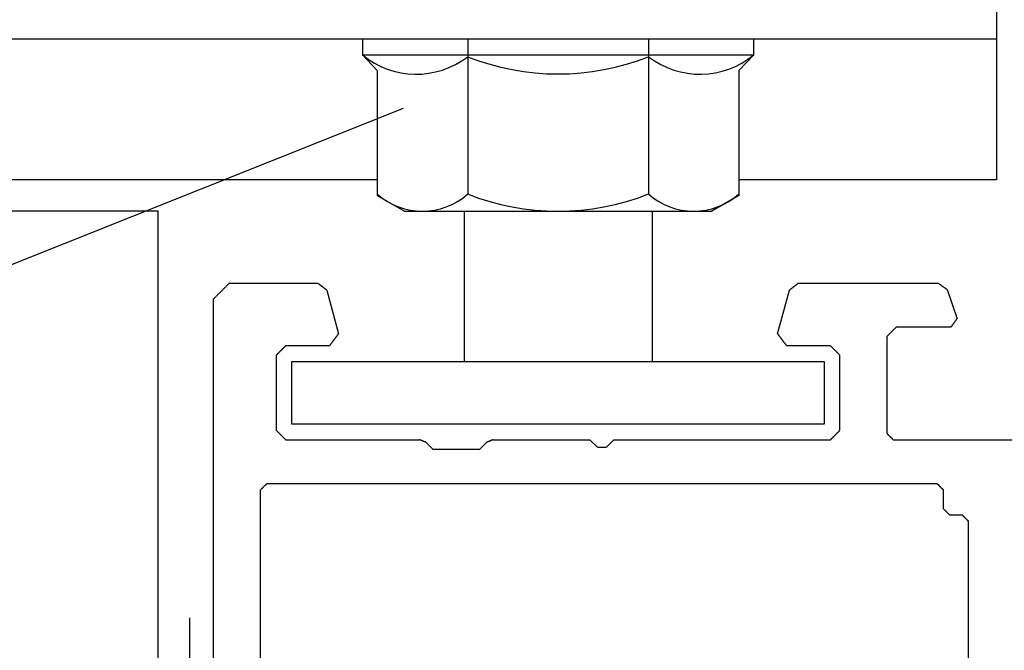
# Model space of a CAD drawing. Units: millimetres. Extents: x 11600 to 25862, y -2132 to 1761.
# Drawn here: x 16852 to 16878, y -506 to -489 of the extents above; entities that cross this region are included whole.
import ezdxf

# ---------------------------------------------------------------- set-up
doc = ezdxf.new("R2010")
doc.units = ezdxf.units.MM
doc.layers.get('0').update_dxf_attribs({"color": 1})
for name, color, linetype in [('GR_025', 2, 'Continuous'), ('GR_035', 3, 'Continuous'), ('GR_05', 4, 'Continuous'), ('KRESKOWANIA', 1, 'Continuous')]:
    doc.layers.add(name, color=color, linetype=linetype)

# ---------------------------------------------------------------- blocks, each defined once
blk = doc.blocks.new('5552_X_B5EC', base_point=(0, -51.8))
at = {"color": 0}
for p, q in [((0.48611, -0.01389), (0.5, 0)), ((29.5, 0), (0.5, 0)), ((0.18056, -0.31944), (0.19444, -0.30556)), ((0.19444, -0.30556), (0.20833, -0.29167)), ((0.20833, -0.29167), (0.22222, -0.27778)), ((0.22222, -0.27778), (0.23611, -0.26389)), ((0.23611, -0.26389), (0.25, -0.25)), ((0.25, -0.25), (0.26389, -0.23611)), ((0.26389, -0.23611), (0.27778, -0.22222)), ((0.27778, -0.22222), (0.29167, -0.20833)), ((0.29167, -0.20833), (0.30556, -0.19444)), ((0.30556, -0.19444), (0.31944, -0.18056)), ((0.31944, -0.18056), (0.33333, -0.16667)), ((0.33333, -0.16667), (0.34722, -0.15278)), ((0.34722, -0.15278), (0.36111, -0.13889)), ((0.36111, -0.13889), (0.375, -0.125)), ((0.375, -0.125), (0.38889, -0.11111)), ((0.38889, -0.11111), (0.40278, -0.09722)), ((0.40278, -0.09722), (0.41667, -0.08333)), ((0.41667, -0.08333), (0.43056, -0.06944)), ((0.43056, -0.06944), (0.44444, -0.05556)), ((0.44444, -0.05556), (0.45833, -0.04167)), ((0.45833, -0.04167), (0.47222, -0.02778)), ((0.47222, -0.02778), (0.48611, -0.01389)), ((0, -0.5), (0.01389, -0.48611)), ((0, -0.5), (0, -3.32487)), ((0.01389, -0.48611), (0.02778, -0.47222)), ((0.02778, -0.47222), (0.04167, -0.45833)), ((0.04167, -0.45833), (0.05556, -0.44444)), ((0.05556, -0.44444), (0.06944, -0.43056)), ((0.06944, -0.43056), (0.08333, -0.41667)), ((0.08333, -0.41667), (0.09722, -0.40278)), ((0.09722, -0.40278), (0.11111, -0.38889)), ((0.11111, -0.38889), (0.125, -0.375)), ((0.125, -0.375), (0.13889, -0.36111)), ((0.13889, -0.36111), (0.15278, -0.34722)), ((0.15278, -0.34722), (0.16667, -0.33333)), ((0.16667, -0.33333), (0.18056, -0.31944)), ((6.53333, -1.56667), (6.52778, -1.57222)), ((6.53889, -1.56111), (6.53333, -1.56667)), ((6.54444, -1.55556), (6.53889, -1.56111)), ((6.55, -1.55), (6.54444, -1.55556)), ((6.55556, -1.54444), (6.55, -1.55)), ((6.56111, -1.53889), (6.55556, -1.54444)), ((6.56667, -1.53333), (6.56111, -1.53889)), ((6.57222, -1.52778), (6.56667, -1.53333)), ((6.57778, -1.52222), (6.57222, -1.52778)), ((6.58333, -1.51667), (6.57778, -1.52222)), ((6.58889, -1.51111), (6.58333, -1.51667)), ((6.59444, -1.50556), (6.58889, -1.51111)), ((6.6, -1.5), (6.59444, -1.50556)), ((16.8, -1.5), (6.6, -1.5)), ((6.40556, -1.69444), (6.4, -1.7)), ((6.4, -1.7), (6.4, -23.1)), ((6.41111, -1.68889), (6.40556, -1.69444)), ((6.41667, -1.68333), (6.41111, -1.68889)), ((6.42222, -1.67778), (6.41667, -1.68333)), ((6.42778, -1.67222), (6.42222, -1.67778)), ((6.43333, -1.66667), (6.42778, -1.67222)), ((6.43889, -1.66111), (6.43333, -1.66667)), ((6.44444, -1.65556), (6.43889, -1.66111)), ((6.45, -1.65), (6.44444, -1.65556)), ((6.45556, -1.64444), (6.45, -1.65)), ((6.46111, -1.63889), (6.45556, -1.64444)), ((6.46667, -1.63333), (6.46111, -1.63889)), ((6.47222, -1.62778), (6.46667, -1.63333)), ((6.47778, -1.62222), (6.47222, -1.62778)), ((6.48333, -1.61667), (6.47778, -1.62222)), ((6.48889, -1.61111), (6.48333, -1.61667)), ((6.49444, -1.60556), (6.48889, -1.61111)), ((6.5, -1.6), (6.49444, -1.60556)), ((6.50556, -1.59444), (6.5, -1.6)), ((6.51111, -1.58889), (6.50556, -1.59444)), ((6.51667, -1.58333), (6.51111, -1.58889)), ((6.52222, -1.57778), (6.51667, -1.58333)), ((6.52778, -1.57222), (6.52222, -1.57778)), ((2.09167, -2.20833), (2.1, -2.2)), ((2.1, -2.2), (2.10833, -2.19167)), ((2.10833, -2.19167), (2.11667, -2.18333)), ((2.11667, -2.18333), (2.125, -2.175)), ((2.125, -2.175), (2.13333, -2.16667)), ((2.13333, -2.16667), (2.14167, -2.15833)), ((2.14167, -2.15833), (2.15, -2.15)), ((2.15, -2.15), (2.15833, -2.14167)), ((2.15833, -2.14167), (2.16667, -2.13333)), ((2.16667, -2.13333), (2.175, -2.125)), ((2.175, -2.125), (2.18333, -2.11667)), ((2.18333, -2.11667), (2.19167, -2.10833)), ((2.19167, -2.10833), (2.2, -2.1)), ((2.2, -2.1), (2.20833, -2.09167)), ((2.20833, -2.09167), (2.21667, -2.08333)), ((2.21667, -2.08333), (2.225, -2.075)), ((2.225, -2.075), (2.23333, -2.06667)), ((2.23333, -2.06667), (2.24167, -2.05833)), ((2.24167, -2.05833), (2.25, -2.05)), ((2.25, -2.05), (2.25833, -2.04167)), ((2.25833, -2.04167), (2.26667, -2.03333)), ((2.26667, -2.03333), (2.275, -2.025)), ((2.275, -2.025), (2.28333, -2.01667)), ((2.28333, -2.01667), (2.29167, -2.00833)), ((2.29167, -2.00833), (2.3, -2)), ((2.3, -2), (4.7, -2)), ((4.7, -2), (4.70833, -2.00833)), ((4.70833, -2.00833), (4.71667, -2.01667)), ((4.71667, -2.01667), (4.725, -2.025)), ((4.725, -2.025), (4.73333, -2.03333)), ((4.73333, -2.03333), (4.74167, -2.04167)), ((4.74167, -2.04167), (4.75, -2.05)), ((4.75, -2.05), (4.75833, -2.05833)), ((4.75833, -2.05833), (4.76667, -2.06667)), ((4.76667, -2.06667), (4.775, -2.075)), ((4.775, -2.075), (4.78333, -2.08333)), ((4.78333, -2.08333), (4.79167, -2.09167)), ((4.79167, -2.09167), (4.8, -2.1)), ((4.8, -2.1), (4.80833, -2.10833)), ((4.80833, -2.10833), (4.81667, -2.11667)), ((4.81667, -2.11667), (4.825, -2.125)), ((4.825, -2.125), (4.83333, -2.13333)), ((4.83333, -2.13333), (4.84167, -2.14167)), ((4.84167, -2.14167), (4.85, -2.15)), ((4.85, -2.15), (4.85833, -2.15833)), ((4.85833, -2.15833), (4.86667, -2.16667)), ((4.86667, -2.16667), (4.875, -2.175)), ((4.875, -2.175), (4.88333, -2.18333)), ((4.88333, -2.18333), (4.89167, -2.19167)), ((4.89167, -2.19167), (4.9, -2.2)), ((4.9, -2.2), (4.90833, -2.20833)), ((2, -2.3), (2.00833, -2.29167)), ((2, -3.7), (2, -2.3)), ((2.00833, -2.29167), (2.01667, -2.28333)), ((2.01667, -2.28333), (2.025, -2.275)), ((2.025, -2.275), (2.03333, -2.26667)), ((2.03333, -2.26667), (2.04167, -2.25833)), ((2.04167, -2.25833), (2.05, -2.25)), ((2.05, -2.25), (2.05833, -2.24167)), ((2.05833, -2.24167), (2.06667, -2.23333)), ((2.06667, -2.23333), (2.075, -2.225)), ((2.075, -2.225), (2.08333, -2.21667)), ((2.08333, -2.21667), (2.09167, -2.20833)), ((4.90833, -2.20833), (4.91667, -2.21667)), ((4.91667, -2.21667), (4.925, -2.225)), ((4.925, -2.225), (4.93333, -2.23333)), ((4.93333, -2.23333), (4.94167, -2.24167)), ((4.94167, -2.24167), (4.95, -2.25)), ((4.95, -2.25), (4.95833, -2.25833)), ((4.95833, -2.25833), (4.96667, -2.26667)), ((4.96667, -2.26667), (4.975, -2.275)), ((4.975, -2.275), (4.98333, -2.28333)), ((4.98333, -2.28333), (4.99167, -2.29167)), ((4.99167, -2.29167), (5, -2.3)), ((5, -2.3), (5, -6.57574)), ((0.00618, -3.33292), (0, -3.32487)), ((0.01235, -3.34097), (0.00618, -3.33292)), ((0.01853, -3.34902), (0.01235, -3.34097)), ((0.02471, -3.35707), (0.01853, -3.34902)), ((0.03088, -3.36512), (0.02471, -3.35707)), ((0.03706, -3.37317), (0.03088, -3.36512)), ((0.04324, -3.38122), (0.03706, -3.37317)), ((0.04941, -3.38927), (0.04324, -3.38122)), ((0.05559, -3.39732), (0.04941, -3.38927)), ((0.06177, -3.40536), (0.05559, -3.39732)), ((0.06794, -3.41341), (0.06177, -3.40536)), ((0.07412, -3.42146), (0.06794, -3.41341)), ((0.08029, -3.42951), (0.07412, -3.42146)), ((0.08647, -3.43756), (0.08029, -3.42951)), ((0.09265, -3.44561), (0.08647, -3.43756)), ((0.09882, -3.45366), (0.09265, -3.44561)), ((0.105, -3.46171), (0.09882, -3.45366)), ((0.11118, -3.46976), (0.105, -3.46171)), ((0.11735, -3.47781), (0.11118, -3.46976)), ((0.12353, -3.48586), (0.11735, -3.47781)), ((0.12971, -3.49391), (0.12353, -3.48586)), ((0.13588, -3.50196), (0.12971, -3.49391)), ((0.14206, -3.51001), (0.13588, -3.50196)), ((0.14824, -3.51806), (0.14206, -3.51001)), ((0.15441, -3.52611), (0.14824, -3.51806)), ((0.16059, -3.53416), (0.15441, -3.52611)), ((0.16677, -3.5422), (0.16059, -3.53416)), ((0.17294, -3.55025), (0.16677, -3.5422)), ((0.17912, -3.5583), (0.17294, -3.55025)), ((0.1853, -3.56635), (0.17912, -3.5583)), ((0.19147, -3.5744), (0.1853, -3.56635)), ((0.19765, -3.58245), (0.19147, -3.5744)), ((0.20382, -3.5905), (0.19765, -3.58245)), ((0.21, -3.59855), (0.20382, -3.5905)), ((0.21618, -3.6066), (0.21, -3.59855)), ((0.22235, -3.61465), (0.21618, -3.6066)), ((0.22235, -3.61465), (1.62235, -3.98978)), ((1.90559, -3.77244), (1.8951, -3.78049)), ((1.91608, -3.7644), (1.90559, -3.77244)), ((1.92657, -3.75635), (1.91608, -3.7644)), ((1.93706, -3.7483), (1.92657, -3.75635)), ((1.94755, -3.74025), (1.93706, -3.7483)), ((1.95804, -3.7322), (1.94755, -3.74025)), ((1.96853, -3.72415), (1.95804, -3.7322)), ((1.97902, -3.7161), (1.96853, -3.72415)), ((1.98951, -3.70805), (1.97902, -3.7161)), ((2, -3.7), (1.98951, -3.70805)), ((1.63284, -3.98173), (1.62235, -3.98978)), ((1.64333, -3.97368), (1.63284, -3.98173)), ((1.65382, -3.96563), (1.64333, -3.97368)), ((1.66431, -3.95758), (1.65382, -3.96563)), ((1.67481, -3.94953), (1.66431, -3.95758)), ((1.6853, -3.94148), (1.67481, -3.94953)), ((1.69579, -3.93343), (1.6853, -3.94148)), ((1.70628, -3.92538), (1.69579, -3.93343)), ((1.71677, -3.91733), (1.70628, -3.92538)), ((1.72726, -3.90928), (1.71677, -3.91733)), ((1.73775, -3.90123), (1.72726, -3.90928)), ((1.74824, -3.89319), (1.73775, -3.90123)), ((1.75873, -3.88514), (1.74824, -3.89319)), ((1.76922, -3.87709), (1.75873, -3.88514)), ((1.77971, -3.86904), (1.76922, -3.87709)), ((1.7902, -3.86099), (1.77971, -3.86904)), ((1.80069, -3.85294), (1.7902, -3.86099)), ((1.81118, -3.84489), (1.80069, -3.85294)), ((1.82167, -3.83684), (1.81118, -3.84489)), ((1.83216, -3.82879), (1.82167, -3.83684)), ((1.84265, -3.82074), (1.83216, -3.82879)), ((1.85314, -3.81269), (1.84265, -3.82074)), ((1.86363, -3.80464), (1.85314, -3.81269)), ((1.87412, -3.79659), (1.86363, -3.80464)), ((1.88461, -3.78854), (1.87412, -3.79659)), ((1.8951, -3.78049), (1.88461, -3.78854)), ((5.00244, -6.58163), (5, -6.57574)), ((5.00488, -6.58752), (5.00244, -6.58163)), ((5.00732, -6.59341), (5.00488, -6.58752)), ((5.00976, -6.59931), (5.00732, -6.59341)), ((5.0122, -6.6052), (5.00976, -6.59931)), ((5.01464, -6.61109), (5.0122, -6.6052)), ((5.01709, -6.61698), (5.01464, -6.61109)), ((5.01953, -6.62288), (5.01709, -6.61698)), ((5.02197, -6.62877), (5.01953, -6.62288)), ((5.02441, -6.63466), (5.02197, -6.62877)), ((5.02685, -6.64055), (5.02441, -6.63466)), ((5.02929, -6.64645), (5.02685, -6.64055)), ((5.03173, -6.65234), (5.02929, -6.64645)), ((5.03417, -6.65823), (5.03173, -6.65234)), ((5.03661, -6.66412), (5.03417, -6.65823)), ((5.03905, -6.67002), (5.03661, -6.66412)), ((5.04149, -6.67591), (5.03905, -6.67002)), ((5.04393, -6.6818), (5.04149, -6.67591)), ((5.04637, -6.68769), (5.04393, -6.6818)), ((5.04882, -6.69359), (5.04637, -6.68769)), ((5.05126, -6.69948), (5.04882, -6.69359)), ((5.0537, -6.70537), (5.05126, -6.69948)), ((5.05614, -6.71126), (5.0537, -6.70537)), ((5.05858, -6.71716), (5.05614, -6.71126)), ((5.06102, -6.72305), (5.05858, -6.71716)), ((5.06346, -6.72894), (5.06102, -6.72305)), ((5.0659, -6.73483), (5.06346, -6.72894)), ((5.06834, -6.74073), (5.0659, -6.73483)), ((5.07078, -6.74662), (5.06834, -6.74073)), ((5.07322, -6.75251), (5.07078, -6.74662)), ((5.07566, -6.75841), (5.07322, -6.75251)), ((5.0781, -6.7643), (5.07566, -6.75841)), ((5.08055, -6.77019), (5.0781, -6.7643)), ((5.08299, -6.77608), (5.08055, -6.77019)), ((5.08543, -6.78198), (5.08299, -6.77608)), ((5.08787, -6.78787), (5.08543, -6.78198)), ((5.08787, -6.78787), (5.3, -7)), ((5.3, -7), (5.3, -8.5)), ((5.04882, -8.80641), (5.05126, -8.80052)), ((5.05126, -8.80052), (5.0537, -8.79463)), ((5.0537, -8.79463), (5.05614, -8.78874)), ((5.05614, -8.78874), (5.05858, -8.78284)), ((5.05858, -8.78284), (5.06102, -8.77695)), ((5.06102, -8.77695), (5.06346, -8.77106)), ((5.06346, -8.77106), (5.0659, -8.76517)), ((5.0659, -8.76517), (5.06834, -8.75927)), ((5.06834, -8.75927), (5.07078, -8.75338)), ((5.07078, -8.75338), (5.07322, -8.74749)), ((5.07322, -8.74749), (5.07566, -8.74159)), ((5.07566, -8.74159), (5.0781, -8.7357)), ((5.0781, -8.7357), (5.08055, -8.72981)), ((5.08055, -8.72981), (5.08299, -8.72392)), ((5.08299, -8.72392), (5.08543, -8.71802)), ((5.08543, -8.71802), (5.08787, -8.71213)), ((5.3, -8.5), (5.08787, -8.71213)), ((5, -8.92426), (5.00244, -8.91837)), ((5, -8.92426), (5, -12.01716)), ((5.00244, -8.91837), (5.00488, -8.91248)), ((5.00488, -8.91248), (5.00732, -8.90659)), ((5.00732, -8.90659), (5.00976, -8.90069)), ((5.00976, -8.90069), (5.0122, -8.8948)), ((5.0122, -8.8948), (5.01464, -8.88891)), ((5.01464, -8.88891), (5.01709, -8.88302)), ((5.01709, -8.88302), (5.01953, -8.87712)), ((5.01953, -8.87712), (5.02197, -8.87123)), ((5.02197, -8.87123), (5.02441, -8.86534)), ((5.02441, -8.86534), (5.02685, -8.85945)), ((5.02685, -8.85945), (5.02929, -8.85355)), ((5.02929, -8.85355), (5.03173, -8.84766)), ((5.03173, -8.84766), (5.03417, -8.84177)), ((5.03417, -8.84177), (5.03661, -8.83588)), ((5.03661, -8.83588), (5.03905, -8.82998)), ((5.03905, -8.82998), (5.04149, -8.82409)), ((5.04149, -8.82409), (5.04393, -8.8182)), ((5.04393, -8.8182), (5.04637, -8.81231)), ((5.04637, -8.81231), (5.04882, -8.80641)), ((5, -12.01716), (5.24142, -12.25858)), ((5.24142, -12.25858), (5.24142, -12.26644)), ((5.24142, -12.54142), (5, -12.78284)), ((5.24142, -12.26644), (5.24142, -12.27429)), ((5.24142, -12.27429), (5.24142, -12.28215)), ((5.24142, -12.28215), (5.24142, -12.29001)), ((5.24142, -12.29001), (5.24142, -12.29786)), ((5.24142, -12.29786), (5.24142, -12.30572)), ((5.24142, -12.30572), (5.24142, -12.31358)), ((5.24142, -12.31358), (5.24142, -12.32143)), ((5.24142, -12.32143), (5.24142, -12.32929)), ((5.24142, -12.32929), (5.24142, -12.33715)), ((5.24142, -12.33715), (5.24142, -12.345)), ((5.24142, -12.345), (5.24142, -12.35286)), ((5.24142, -12.35286), (5.24142, -12.36072)), ((5.24142, -12.36072), (5.24142, -12.36857)), ((5.24142, -12.36857), (5.24142, -12.37643)), ((5.24142, -12.37643), (5.24142, -12.38429)), ((5.24142, -12.38429), (5.24142, -12.39214)), ((5.24142, -12.39214), (5.24142, -12.4)), ((5.24142, -12.4), (5.24142, -12.40786)), ((5.24142, -12.40786), (5.24142, -12.41571)), ((5.24142, -12.41571), (5.24142, -12.42357)), ((5.24142, -12.42357), (5.24142, -12.43143)), ((5.24142, -12.43143), (5.24142, -12.43928)), ((5.24142, -12.43928), (5.24142, -12.44714)), ((5.24142, -12.44714), (5.24142, -12.455)), ((5.24142, -12.455), (5.24142, -12.46285)), ((5.24142, -12.46285), (5.24142, -12.47071)), ((5.24142, -12.47071), (5.24142, -12.47857)), ((5.24142, -12.47857), (5.24142, -12.48642)), ((5.24142, -12.48642), (5.24142, -12.49428)), ((5.24142, -12.49428), (5.24142, -12.50214)), ((5.24142, -12.50214), (5.24142, -12.50999)), ((5.24142, -12.50999), (5.24142, -12.51785)), ((5.24142, -12.51785), (5.24142, -12.52571)), ((5.24142, -12.52571), (5.24142, -12.53356)), ((5.24142, -12.53356), (5.24142, -12.54142)), ((5, -12.78284), (5, -19.7)), ((1.62235, -18.01022), (0.22235, -18.38535)), ((1.62235, -18.01022), (1.63284, -18.01827)), ((1.63284, -18.01827), (1.64333, -18.02632)), ((1.64333, -18.02632), (1.65382, -18.03437)), ((1.65382, -18.03437), (1.66431, -18.04242)), ((1.66431, -18.04242), (1.67481, -18.05047)), ((1.67481, -18.05047), (1.6853, -18.05852)), ((1.6853, -18.05852), (1.69579, -18.06657)), ((1.69579, -18.06657), (1.70628, -18.07462)), ((1.70628, -18.07462), (1.71677, -18.08267)), ((1.71677, -18.08267), (1.72726, -18.09072)), ((1.72726, -18.09072), (1.73775, -18.09877)), ((1.73775, -18.09877), (1.74824, -18.10681)), ((1.74824, -18.10681), (1.75873, -18.11486)), ((1.75873, -18.11486), (1.76922, -18.12291)), ((1.76922, -18.12291), (1.77971, -18.13096)), ((1.77971, -18.13096), (1.7902, -18.13901)), ((1.7902, -18.13901), (1.80069, -18.14706)), ((1.80069, -18.14706), (1.81118, -18.15511)), ((1.81118, -18.15511), (1.82167, -18.16316)), ((1.82167, -18.16316), (1.83216, -18.17121)), ((1.83216, -18.17121), (1.84265, -18.17926)), ((1.84265, -18.17926), (1.85314, -18.18731)), ((1.85314, -18.18731), (1.86363, -18.19536)), ((1.86363, -18.19536), (1.87412, -18.20341)), ((1.87412, -18.20341), (1.88461, -18.21146)), ((1.88461, -18.21146), (1.8951, -18.21951)), ((1.8951, -18.21951), (1.90559, -18.22756)), ((1.90559, -18.22756), (1.91608, -18.2356)), ((1.91608, -18.2356), (1.92657, -18.24365)), ((0.09265, -18.55439), (0.09882, -18.54634)), ((0.09882, -18.54634), (0.105, -18.53829)), ((0.105, -18.53829), (0.11118, -18.53024)), ((0.11118, -18.53024), (0.11735, -18.52219)), ((0.11735, -18.52219), (0.12353, -18.51414)), ((0.12353, -18.51414), (0.12971, -18.50609)), ((0.12971, -18.50609), (0.13588, -18.49804)), ((0.13588, -18.49804), (0.14206, -18.48999)), ((0.14206, -18.48999), (0.14824, -18.48194)), ((0.14824, -18.48194), (0.15441, -18.47389)), ((0.15441, -18.47389), (0.16059, -18.46584)), ((0.16059, -18.46584), (0.16677, -18.4578)), ((0.16677, -18.4578), (0.17294, -18.44975)), ((0.17294, -18.44975), (0.17912, -18.4417)), ((0.17912, -18.4417), (0.1853, -18.43365)), ((0.1853, -18.43365), (0.19147, -18.4256)), ((0.19147, -18.4256), (0.19765, -18.41755)), ((0.19765, -18.41755), (0.20382, -18.4095)), ((0.20382, -18.4095), (0.21, -18.40145)), ((0.21, -18.40145), (0.21618, -18.3934)), ((0.21618, -18.3934), (0.22235, -18.38535)), ((1.92657, -18.24365), (1.93706, -18.2517)), ((1.93706, -18.2517), (1.94755, -18.25975)), ((1.94755, -18.25975), (1.95804, -18.2678)), ((1.95804, -18.2678), (1.96853, -18.27585)), ((1.96853, -18.27585), (1.97902, -18.2839)), ((1.97902, -18.2839), (1.98951, -18.29195)), ((1.98951, -18.29195), (2, -18.3)), ((2, -19.7), (2, -18.3)), ((0, -18.67513), (0.00618, -18.66708)), ((0, -18.67513), (0, -23.13571)), ((0.00618, -18.66708), (0.01235, -18.65903)), ((0.01235, -18.65903), (0.01853, -18.65098)), ((0.01853, -18.65098), (0.02471, -18.64293)), ((0.02471, -18.64293), (0.03088, -18.63488)), ((0.03088, -18.63488), (0.03706, -18.62683)), ((0.03706, -18.62683), (0.04324, -18.61878)), ((0.04324, -18.61878), (0.04941, -18.61073)), ((0.04941, -18.61073), (0.05559, -18.60268)), ((0.05559, -18.60268), (0.06177, -18.59464)), ((0.06177, -18.59464), (0.06794, -18.58659)), ((0.06794, -18.58659), (0.07412, -18.57854)), ((0.07412, -18.57854), (0.08029, -18.57049)), ((0.08029, -18.57049), (0.08647, -18.56244)), ((0.08647, -18.56244), (0.09265, -18.55439)), ((2.00833, -19.70833), (2, -19.7)), ((2.01667, -19.71667), (2.00833, -19.70833)), ((2.025, -19.725), (2.01667, -19.71667)), ((2.03333, -19.73333), (2.025, -19.725)), ((2.04167, -19.74167), (2.03333, -19.73333)), ((2.05, -19.75), (2.04167, -19.74167)), ((2.05833, -19.75833), (2.05, -19.75)), ((2.06667, -19.76667), (2.05833, -19.75833)), ((2.075, -19.775), (2.06667, -19.76667)), ((2.08333, -19.78333), (2.075, -19.775)), ((2.09167, -19.79167), (2.08333, -19.78333)), ((2.1, -19.8), (2.09167, -19.79167)), ((2.10833, -19.80833), (2.1, -19.8)), ((2.11667, -19.81667), (2.10833, -19.80833)), ((4.89167, -19.80833), (4.88333, -19.81667)), ((4.9, -19.8), (4.89167, -19.80833)), ((4.90833, -19.79167), (4.9, -19.8)), ((4.91667, -19.78333), (4.90833, -19.79167)), ((4.925, -19.775), (4.91667, -19.78333)), ((4.93333, -19.76667), (4.925, -19.775)), ((4.94167, -19.75833), (4.93333, -19.76667)), ((4.95, -19.75), (4.94167, -19.75833)), ((4.95833, -19.74167), (4.95, -19.75)), ((4.96667, -19.73333), (4.95833, -19.74167)), ((4.975, -19.725), (4.96667, -19.73333)), ((4.98333, -19.71667), (4.975, -19.725)), ((4.99167, -19.70833), (4.98333, -19.71667)), ((5, -19.7), (4.99167, -19.70833)), ((2.125, -19.825), (2.11667, -19.81667)), ((2.13333, -19.83333), (2.125, -19.825)), ((2.14167, -19.84167), (2.13333, -19.83333)), ((2.15, -19.85), (2.14167, -19.84167)), ((2.15833, -19.85833), (2.15, -19.85)), ((2.16667, -19.86667), (2.15833, -19.85833)), ((2.175, -19.875), (2.16667, -19.86667)), ((2.18333, -19.88333), (2.175, -19.875)), ((2.19167, -19.89167), (2.18333, -19.88333)), ((2.2, -19.9), (2.19167, -19.89167)), ((2.20833, -19.90833), (2.2, -19.9)), ((2.21667, -19.91667), (2.20833, -19.90833)), ((2.225, -19.925), (2.21667, -19.91667)), ((2.23333, -19.93333), (2.225, -19.925)), ((2.24167, -19.94167), (2.23333, -19.93333)), ((2.25, -19.95), (2.24167, -19.94167)), ((2.25833, -19.95833), (2.25, -19.95)), ((2.26667, -19.96667), (2.25833, -19.95833)), ((2.275, -19.975), (2.26667, -19.96667)), ((2.28333, -19.98333), (2.275, -19.975)), ((2.29167, -19.99167), (2.28333, -19.98333)), ((2.3, -20), (2.29167, -19.99167)), ((4.7, -20), (2.3, -20)), ((4.70833, -19.99167), (4.7, -20)), ((4.71667, -19.98333), (4.70833, -19.99167)), ((4.725, -19.975), (4.71667, -19.98333)), ((4.73333, -19.96667), (4.725, -19.975)), ((4.74167, -19.95833), (4.73333, -19.96667)), ((4.75, -19.95), (4.74167, -19.95833)), ((4.75833, -19.94167), (4.75, -19.95)), ((4.76667, -19.93333), (4.75833, -19.94167)), ((4.775, -19.925), (4.76667, -19.93333)), ((4.78333, -19.91667), (4.775, -19.925)), ((4.79167, -19.90833), (4.78333, -19.91667)), ((4.8, -19.9), (4.79167, -19.90833)), ((4.80833, -19.89167), (4.8, -19.9)), ((4.81667, -19.88333), (4.80833, -19.89167)), ((4.825, -19.875), (4.81667, -19.88333)), ((4.83333, -19.86667), (4.825, -19.875)), ((4.84167, -19.85833), (4.83333, -19.86667)), ((4.85, -19.85), (4.84167, -19.85833)), ((4.85833, -19.84167), (4.85, -19.85)), ((4.86667, -19.83333), (4.85833, -19.84167)), ((4.875, -19.825), (4.86667, -19.83333)), ((4.88333, -19.81667), (4.875, -19.825)), ((1.5, -21.7), (1.50833, -21.69167)), ((1.50833, -21.69167), (1.51667, -21.68333)), ((1.51667, -21.68333), (1.525, -21.675)), ((1.525, -21.675), (1.53333, -21.66667)), ((1.53333, -21.66667), (1.54167, -21.65833)), ((1.54167, -21.65833), (1.55, -21.65)), ((1.55, -21.65), (1.55833, -21.64167)), ((1.55833, -21.64167), (1.56667, -21.63333)), ((1.56667, -21.63333), (1.575, -21.625)), ((1.575, -21.625), (1.58333, -21.61667)), ((1.58333, -21.61667), (1.59167, -21.60833)), ((1.59167, -21.60833), (1.6, -21.6)), ((1.6, -21.6), (1.60833, -21.59167)), ((1.60833, -21.59167), (1.61667, -21.58333)), ((1.61667, -21.58333), (1.625, -21.575)), ((1.625, -21.575), (1.63333, -21.56667)), ((1.63333, -21.56667), (1.64167, -21.55833)), ((1.64167, -21.55833), (1.65, -21.55)), ((1.65, -21.55), (1.65833, -21.54167)), ((1.65833, -21.54167), (1.66667, -21.53333)), ((1.66667, -21.53333), (1.675, -21.525)), ((1.675, -21.525), (1.68333, -21.51667)), ((1.68333, -21.51667), (1.69167, -21.50833)), ((1.69167, -21.50833), (1.7, -21.5)), ((1.7, -21.5), (4.8, -21.5)), ((4.8, -21.5), (4.80556, -21.50556)), ((4.80556, -21.50556), (4.81111, -21.51111)), ((4.81111, -21.51111), (4.81667, -21.51667)), ((4.81667, -21.51667), (4.82222, -21.52222)), ((4.82222, -21.52222), (4.82778, -21.52778)), ((4.82778, -21.52778), (4.83333, -21.53333)), ((4.83333, -21.53333), (4.83889, -21.53889)), ((4.83889, -21.53889), (4.84444, -21.54444)), ((4.84444, -21.54444), (4.85, -21.55)), ((4.85, -21.55), (4.85556, -21.55556)), ((4.85556, -21.55556), (4.86111, -21.56111)), ((4.86111, -21.56111), (4.86667, -21.56667)), ((4.86667, -21.56667), (4.87222, -21.57222)), ((4.87222, -21.57222), (4.87778, -21.57778)), ((4.87778, -21.57778), (4.88333, -21.58333)), ((4.88333, -21.58333), (4.88889, -21.58889)), ((4.88889, -21.58889), (4.89444, -21.59444)), ((4.89444, -21.59444), (4.9, -21.6)), ((4.9, -21.6), (4.90556, -21.60556)), ((4.90556, -21.60556), (4.91111, -21.61111)), ((4.91111, -21.61111), (4.91667, -21.61667)), ((4.91667, -21.61667), (4.92222, -21.62222)), ((4.92222, -21.62222), (4.92778, -21.62778)), ((4.92778, -21.62778), (4.93333, -21.63333)), ((4.93333, -21.63333), (4.93889, -21.63889)), ((4.93889, -21.63889), (4.94444, -21.64444)), ((4.94444, -21.64444), (4.95, -21.65)), ((4.95, -21.65), (4.95556, -21.65556)), ((4.95556, -21.65556), (4.96111, -21.66111)), ((4.96111, -21.66111), (4.96667, -21.66667)), ((4.96667, -21.66667), (4.97222, -21.67222)), ((4.97222, -21.67222), (4.97778, -21.67778)), ((4.97778, -21.67778), (4.98333, -21.68333)), ((4.98333, -21.68333), (4.98889, -21.68889)), ((4.98889, -21.68889), (4.99444, -21.69444)), ((4.99444, -21.69444), (5, -21.7)), ((1.4, -21.8), (1.40833, -21.79167)), ((1.4, -23.55), (1.4, -21.8)), ((1.40833, -21.79167), (1.41667, -21.78333)), ((1.41667, -21.78333), (1.425, -21.775)), ((1.425, -21.775), (1.43333, -21.76667)), ((1.43333, -21.76667), (1.44167, -21.75833)), ((1.44167, -21.75833), (1.45, -21.75)), ((1.45, -21.75), (1.45833, -21.74167)), ((1.45833, -21.74167), (1.46667, -21.73333)), ((1.46667, -21.73333), (1.475, -21.725)), ((1.475, -21.725), (1.48333, -21.71667)), ((1.48333, -21.71667), (1.49167, -21.70833)), ((1.49167, -21.70833), (1.5, -21.7)), ((5, -21.7), (5, -26.8)), ((0.00563, -23.1436), (0, -23.13571)), ((0.01126, -23.15148), (0.00563, -23.1436)), ((0.01689, -23.15936), (0.01126, -23.15148)), ((0.02252, -23.16725), (0.01689, -23.15936)), ((0.02815, -23.17513), (0.02252, -23.16725)), ((0.03378, -23.18301), (0.02815, -23.17513)), ((0.03941, -23.19089), (0.03378, -23.18301)), ((0.04505, -23.19878), (0.03941, -23.19089)), ((0.05068, -23.20666), (0.04505, -23.19878)), ((0.05631, -23.21454), (0.05068, -23.20666)), ((0.06194, -23.22243), (0.05631, -23.21454)), ((0.06757, -23.23031), (0.06194, -23.22243)), ((0.0732, -23.23819), (0.06757, -23.23031)), ((0.07883, -23.24607), (0.0732, -23.23819)), ((0.08446, -23.25396), (0.07883, -23.24607)), ((0.09009, -23.26184), (0.08446, -23.25396)), ((0.09572, -23.26972), (0.09009, -23.26184)), ((6.4, -23.1), (6.40556, -23.10556)), ((6.40556, -23.10556), (6.41111, -23.11111)), ((6.41111, -23.11111), (6.41667, -23.11667)), ((6.41667, -23.11667), (6.42222, -23.12222)), ((6.42222, -23.12222), (6.42778, -23.12778)), ((6.42778, -23.12778), (6.43333, -23.13333)), ((6.43333, -23.13333), (6.43889, -23.13889)), ((6.43889, -23.13889), (6.44444, -23.14444)), ((6.44444, -23.14444), (6.45, -23.15)), ((6.45, -23.15), (6.45556, -23.15556)), ((6.45556, -23.15556), (6.46111, -23.16111)), ((6.46111, -23.16111), (6.46667, -23.16667)), ((6.46667, -23.16667), (6.47222, -23.17222)), ((6.47222, -23.17222), (6.47778, -23.17778)), ((6.47778, -23.17778), (6.48333, -23.18333)), ((6.48333, -23.18333), (6.48889, -23.18889)), ((6.48889, -23.18889), (6.49444, -23.19444)), ((6.49444, -23.19444), (6.5, -23.2)), ((6.5, -23.2), (6.50556, -23.20556)), ((6.50556, -23.20556), (6.51111, -23.21111)), ((6.51111, -23.21111), (6.51667, -23.21667)), ((6.51667, -23.21667), (6.52222, -23.22222)), ((6.52222, -23.22222), (6.52778, -23.22778)), ((6.52778, -23.22778), (6.53333, -23.23333)), ((6.53333, -23.23333), (6.53889, -23.23889)), ((6.53889, -23.23889), (6.54444, -23.24444)), ((6.54444, -23.24444), (6.55, -23.25)), ((6.55, -23.25), (6.55556, -23.25556)), ((6.55556, -23.25556), (6.56111, -23.26111)), ((6.56111, -23.26111), (6.56667, -23.26667)), ((6.56667, -23.26667), (6.57222, -23.27222)), ((0.10135, -23.27761), (0.09572, -23.26972)), ((0.10698, -23.28549), (0.10135, -23.27761)), ((0.11261, -23.29337), (0.10698, -23.28549)), ((0.11824, -23.30125), (0.11261, -23.29337)), ((0.12387, -23.30914), (0.11824, -23.30125)), ((0.1295, -23.31702), (0.12387, -23.30914)), ((0.13514, -23.3249), (0.1295, -23.31702)), ((0.14077, -23.33279), (0.13514, -23.3249)), ((0.1464, -23.34067), (0.14077, -23.33279)), ((0.15203, -23.34855), (0.1464, -23.34067)), ((0.15766, -23.35644), (0.15203, -23.34855)), ((0.16329, -23.36432), (0.15766, -23.35644)), ((0.16892, -23.3722), (0.16329, -23.36432)), ((0.17455, -23.38008), (0.16892, -23.3722)), ((0.18018, -23.38797), (0.17455, -23.38008)), ((0.18581, -23.39585), (0.18018, -23.38797)), ((0.19144, -23.40373), (0.18581, -23.39585)), ((0.19707, -23.41162), (0.19144, -23.40373)), ((0.2027, -23.4195), (0.19707, -23.41162)), ((0.2027, -23.4195), (1.13514, -23.73919)), ((1.35586, -23.58153), (1.3485, -23.58679)), ((1.36321, -23.57628), (1.35586, -23.58153)), ((1.37057, -23.57102), (1.36321, -23.57628)), ((1.37793, -23.56577), (1.37057, -23.57102)), ((1.38529, -23.56051), (1.37793, -23.56577)), ((1.39264, -23.55526), (1.38529, -23.56051)), ((1.4, -23.55), (1.39264, -23.55526)), ((6.57222, -23.27222), (6.57778, -23.27778)), ((6.57778, -23.27778), (6.58333, -23.28333)), ((6.58333, -23.28333), (6.58889, -23.28889)), ((6.58889, -23.28889), (6.59444, -23.29444)), ((6.59444, -23.29444), (6.6, -23.3)), ((6.6, -23.3), (7.2, -23.3)), ((7.2, -23.3), (7.20556, -23.30556)), ((7.20556, -23.30556), (7.21111, -23.31111)), ((7.21111, -23.31111), (7.21667, -23.31667)), ((7.21667, -23.31667), (7.22222, -23.32222)), ((7.22222, -23.32222), (7.22778, -23.32778)), ((7.22778, -23.32778), (7.23333, -23.33333)), ((7.23333, -23.33333), (7.23889, -23.33889)), ((7.23889, -23.33889), (7.24444, -23.34444)), ((7.24444, -23.34444), (7.25, -23.35)), ((7.25, -23.35), (7.25556, -23.35556)), ((7.25556, -23.35556), (7.26111, -23.36111)), ((7.26111, -23.36111), (7.26667, -23.36667)), ((7.26667, -23.36667), (7.27222, -23.37222)), ((7.27222, -23.37222), (7.27778, -23.37778)), ((7.27778, -23.37778), (7.28333, -23.38333)), ((7.28333, -23.38333), (7.28889, -23.38889)), ((7.28889, -23.38889), (7.29444, -23.39444)), ((7.29444, -23.39444), (7.3, -23.4)), ((7.3, -23.4), (7.30556, -23.40556)), ((7.30556, -23.40556), (7.31111, -23.41111)), ((7.31111, -23.41111), (7.31667, -23.41667)), ((7.31667, -23.41667), (7.32222, -23.42222)), ((7.32222, -23.42222), (7.32778, -23.42778)), ((7.32778, -23.42778), (7.33333, -23.43333)), ((7.33333, -23.43333), (7.33889, -23.43889)), ((7.33889, -23.43889), (7.34444, -23.44444)), ((7.34444, -23.44444), (7.35, -23.45)), ((7.35, -23.45), (7.35556, -23.45556)), ((7.35556, -23.45556), (7.36111, -23.46111)), ((7.36111, -23.46111), (7.36667, -23.46667)), ((7.36667, -23.46667), (7.37222, -23.47222)), ((7.37222, -23.47222), (7.37778, -23.47778)), ((7.37778, -23.47778), (7.38333, -23.48333)), ((7.38333, -23.48333), (7.38889, -23.48889)), ((7.38889, -23.48889), (7.39444, -23.49444)), ((7.39444, -23.49444), (7.4, -23.5)), ((7.4, -23.5), (7.4, -23.9)), ((1.14249, -23.73393), (1.13514, -23.73919)), ((1.14985, -23.72868), (1.14249, -23.73393)), ((1.15721, -23.72342), (1.14985, -23.72868)), ((1.16456, -23.71817), (1.15721, -23.72342)), ((1.17192, -23.71291), (1.16456, -23.71817)), ((1.17928, -23.70766), (1.17192, -23.71291)), ((1.18664, -23.7024), (1.17928, -23.70766)), ((1.19399, -23.69715), (1.18664, -23.7024)), ((1.20135, -23.69189), (1.19399, -23.69715)), ((1.20871, -23.68664), (1.20135, -23.69189)), ((1.21607, -23.68138), (1.20871, -23.68664)), ((1.22342, -23.67613), (1.21607, -23.68138)), ((1.23078, -23.67087), (1.22342, -23.67613)), ((1.23814, -23.66562), (1.23078, -23.67087)), ((1.2455, -23.66036), (1.23814, -23.66562)), ((1.25285, -23.65511), (1.2455, -23.66036)), ((1.26021, -23.64985), (1.25285, -23.65511)), ((1.26757, -23.64459), (1.26021, -23.64985)), ((1.27492, -23.63934), (1.26757, -23.64459)), ((1.28228, -23.63408), (1.27492, -23.63934)), ((1.28964, -23.62883), (1.28228, -23.63408)), ((1.297, -23.62357), (1.28964, -23.62883)), ((1.30435, -23.61832), (1.297, -23.62357)), ((1.31171, -23.61306), (1.30435, -23.61832)), ((1.31907, -23.60781), (1.31171, -23.61306)), ((1.32643, -23.60255), (1.31907, -23.60781)), ((1.33378, -23.5973), (1.32643, -23.60255)), ((1.34114, -23.59204), (1.33378, -23.5973)), ((1.3485, -23.58679), (1.34114, -23.59204)), ((7.4, -23.9), (7.40556, -23.90556)), ((7.40556, -23.90556), (7.41111, -23.91111)), ((7.41111, -23.91111), (7.41667, -23.91667)), ((7.41667, -23.91667), (7.42222, -23.92222)), ((7.42222, -23.92222), (7.42778, -23.92778)), ((7.42778, -23.92778), (7.43333, -23.93333)), ((7.43333, -23.93333), (7.43889, -23.93889)), ((7.43889, -23.93889), (7.44444, -23.94444)), ((7.44444, -23.94444), (7.45, -23.95)), ((7.45, -23.95), (7.45556, -23.95556)), ((7.45556, -23.95556), (7.46111, -23.96111)), ((7.46111, -23.96111), (7.46667, -23.96667)), ((7.46667, -23.96667), (7.47222, -23.97222)), ((7.47222, -23.97222), (7.47778, -23.97778)), ((7.47778, -23.97778), (7.48333, -23.98333)), ((7.48333, -23.98333), (7.48889, -23.98889)), ((7.48889, -23.98889), (7.49444, -23.99444)), ((7.49444, -23.99444), (7.5, -24)), ((7.5, -24), (7.50556, -24.00556)), ((7.50556, -24.00556), (7.51111, -24.01111)), ((7.51111, -24.01111), (7.51667, -24.01667)), ((7.51667, -24.01667), (7.52222, -24.02222)), ((7.52222, -24.02222), (7.52778, -24.02778)), ((7.52778, -24.02778), (7.53333, -24.03333)), ((7.53333, -24.03333), (7.53889, -24.03889)), ((7.53889, -24.03889), (7.54444, -24.04444)), ((7.54444, -24.04444), (7.55, -24.05)), ((7.55, -24.05), (7.55556, -24.05556)), ((7.55556, -24.05556), (7.56111, -24.06111)), ((7.56111, -24.06111), (7.56667, -24.06667)), ((7.56667, -24.06667), (7.57222, -24.07222)), ((7.57222, -24.07222), (7.57778, -24.07778)), ((7.57778, -24.07778), (7.58333, -24.08333)), ((7.58333, -24.08333), (7.58889, -24.08889)), ((7.58889, -24.08889), (7.59444, -24.09444)), ((7.59444, -24.09444), (7.6, -24.1)), ((7.6, -24.1), (15.8, -24.1))]:
    blk.add_line(p, q, dxfattribs=at)

msp = doc.modelspace()

# ---------------------------------------------------------------- linework, layer by layer
at = {"layer": 'GR_025', "color": 1}
for p, q in [((16878.089, -489.553), (16773.787, -489.553)), ((16878.089, -489.553), (16773.787, -489.553)), ((16864.221, -489.553), (16864.221, -493.248)), ((16864.221, -489.553), (16864.221, -493.248)), ((16868.962, -489.553), (16868.962, -493.248)), ((16868.962, -489.553), (16868.962, -493.248)), ((16862.56, -489.963), (16870.623, -489.963)), ((16862.56, -489.963), (16870.623, -489.963)), ((16864.221, -493.248), (16864.221, -493.615)), ((16864.221, -493.248), (16864.221, -493.615)), ((16868.962, -493.248), (16868.962, -493.615)), ((16868.962, -493.248), (16868.962, -493.615)), ((16861.85, -493.66), (16862.56, -494.07)), ((16861.85, -493.66), (16862.56, -494.07)), ((16871.333, -493.66), (16870.623, -494.07)), ((16871.333, -493.66), (16870.623, -494.07)), ((16862.56, -494.07), (16870.623, -494.07)), ((16862.56, -494.07), (16870.623, -494.07))]:
    msp.add_line(p, q, dxfattribs=at)
for points in [[(16861.85, -493.248), (16773.787, -493.248), (16773.787, -488.321), (16878.089, -488.321), (16878.089, -493.248), (16871.333, -493.248)], [(16861.85, -493.248), (16773.787, -493.248), (16773.787, -488.321), (16878.089, -488.321), (16878.089, -493.248), (16871.333, -493.248)], [(16861.458, -489.963), (16861.85, -490.373), (16861.85, -493.248)], [(16861.458, -489.963), (16861.85, -490.373), (16861.85, -493.248)], [(16871.724, -489.963), (16871.333, -490.373), (16871.333, -493.248)], [(16871.724, -489.963), (16871.333, -490.373), (16871.333, -493.248)], [(16861.85, -493.248), (16861.85, -493.66)], [(16861.85, -493.248), (16861.85, -493.66)], [(16871.333, -493.248), (16871.333, -493.66)], [(16871.333, -493.248), (16871.333, -493.66)], [(16864.128, -494.07), (16864.128, -498.011)], [(16864.128, -494.07), (16864.128, -498.011)], [(16869.055, -494.07), (16869.055, -498.011)], [(16869.055, -494.07), (16869.055, -498.011)]]:
    msp.add_lwpolyline(points, dxfattribs=at)
for points in [[(16861.458, -489.553), (16861.458, -489.963), (16871.724, -489.963), (16871.724, -489.553)], [(16861.458, -489.553), (16861.458, -489.963), (16871.724, -489.963), (16871.724, -489.553)], [(16859.611, -498.011), (16873.572, -498.011), (16873.572, -499.654), (16859.611, -499.654)], [(16859.611, -498.011), (16873.572, -498.011), (16873.572, -499.654), (16859.611, -499.654)]]:
    msp.add_lwpolyline(points, close=True, dxfattribs=at)
for centre, radius, start, end in [((16862.871, -488.265), 2.209, 230.2589, 307.671), ((16862.871, -488.265), 2.209, 230.2589, 307.671), ((16866.591, -484.055), 6.413, 248.3019, 291.6981), ((16866.591, -484.055), 6.413, 248.3019, 291.6981), ((16870.312, -488.265), 2.209, 232.3281, 309.7421), ((16870.312, -488.265), 2.209, 232.3281, 309.7421), ((16863.035, -492.296), 1.774, 228.0569, 311.9431), ((16863.035, -492.296), 1.774, 228.0569, 311.9431), ((16866.591, -487.657), 6.413, 248.3019, 291.6981), ((16866.591, -487.657), 6.413, 248.3019, 291.6981), ((16870.148, -492.296), 1.774, 228.0569, 311.9431), ((16870.148, -492.296), 1.774, 228.0569, 311.9431)]:
    msp.add_arc(centre, radius, start, end, dxfattribs=at)
at = {"layer": 'GR_05', "color": 3, "ltscale": 2}
msp.add_lwpolyline([(16856.922, -504.741), (16856.922, -514.596), (16856.101, -514.596), (16856.101, -494.064), (16765.781, -494.064), (16765.781, -469.426), (16766.602, -469.426), (16766.602, -479.281)], dxfattribs=at)
msp.add_lwpolyline([(16856.922, -504.741), (16856.922, -514.596), (16856.101, -514.596), (16856.101, -494.064), (16765.781, -494.064), (16765.781, -469.426), (16766.602, -469.426), (16766.602, -479.281)], dxfattribs=at)
at = {"layer": 'KRESKOWANIA'}
msp.add_line((16814.874, -510.408), (16862.533, -491.364), dxfattribs=at)
msp.add_line((16814.874, -510.408), (16862.533, -491.364), dxfattribs=at)

# ---------------------------------------------------------------- block references
at = {"layer": 'GR_035', "color": 1, "xscale": -0.8212791955381876, "yscale": 0.8212791955381876, "zscale": 0.8212791955381876, "rotation": 89.9999999999997}
msp.add_blockref('5552_X_B5EC', (16900.1, -495.958), dxfattribs=at)
msp.add_blockref('5552_X_B5EC', (16900.1, -495.958), dxfattribs=at)

doc.saveas('drawing.dxf')
